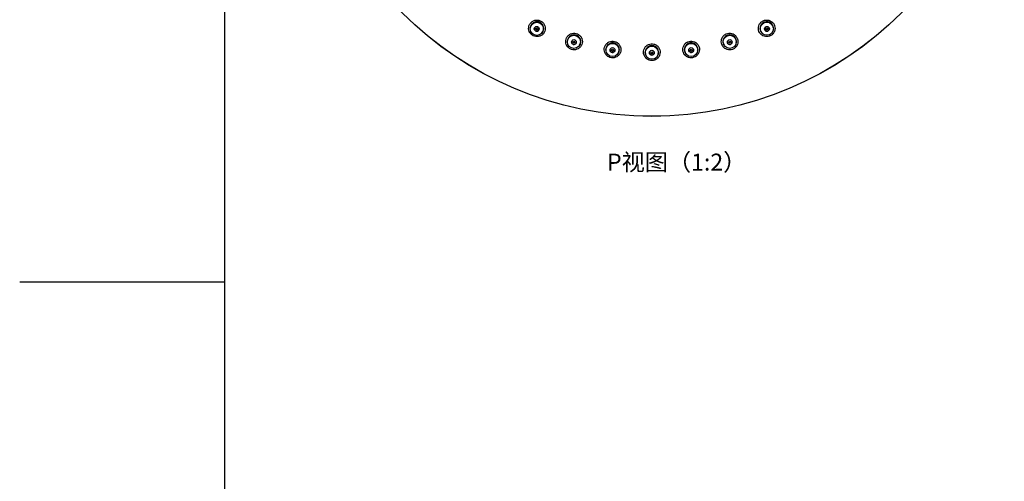
# Paper-space layout 'TBW01402BCKK' of a CAD drawing. Units: millimetres. Extents: x -10 to 605, y 0 to 942.
# Drawn here: x 0 to 154, y 392 to 464 of the extents above; entities that cross this region are included whole.
import ezdxf

# ---------------------------------------------------------------- set-up
doc = ezdxf.new("R2010")
doc.units = ezdxf.units.MM
doc.layers.add('64', color=7, linetype='Continuous')
doc.layers.add('アノテーション', color=7, linetype='Continuous')
doc.styles.add('SLDTEXTSTYLE1', font='TXT.shx', dxfattribs={"width": 0.9, "bigfont": 'bigfont.shx'})

psp = doc.layouts.new('TBW01402BCKK')

# ---------------------------------------------------------------- linework, layer by layer
at = {"color": 7, "linetype": 'Continuous', "lineweight": 25}
for p, q in [((79.66, 462.72), (79.65, 462.67)), ((117.61, 462.67), (117.6, 462.72)), ((81.45, 461.89), (81.49, 461.93)), ((115.77, 461.93), (115.81, 461.89)), ((85.44, 460.52), (85.44, 460.47)), ((87.33, 459.94), (87.36, 459.98)), ((109.9, 459.98), (109.93, 459.94)), ((111.82, 460.47), (111.82, 460.52)), ((91.47, 459.13), (91.48, 459.08)), ((93.42, 458.81), (93.45, 458.86)), ((97.63, 458.57), (97.65, 458.52)), ((99.61, 458.52), (99.63, 458.57)), ((103.81, 458.86), (103.83, 458.81)), ((105.78, 459.08), (105.79, 459.13))]:
    psp.add_line(p, q, dxfattribs=at)
for centre, radius in [((98.63, 503.9), 55), ((98.63, 503.9), 54.99), ((80.68, 462.57), 1.03), ((80.67, 462.56), 0.375), ((80.68, 462.56), 0.15), ((116.58, 462.58), 1.03), ((116.59, 462.56), 0.375), ((116.58, 462.56), 0.15), ((86.48, 460.52), 1.03), ((110.78, 460.52), 1.03), ((86.47, 460.5), 0.375), ((86.47, 460.5), 0.15), ((92.5, 459.26), 1.03), ((92.49, 459.25), 0.375), ((92.49, 459.25), 0.15), ((98.63, 458.84), 1.03), ((104.76, 459.26), 1.03), ((104.77, 459.25), 0.375), ((104.77, 459.25), 0.15), ((110.79, 460.5), 0.375), ((110.79, 460.5), 0.15), ((98.63, 458.83), 0.375), ((98.63, 458.83), 0.15)]:
    psp.add_circle(centre, radius, dxfattribs=at)
for centre, radius, start, end in [((80.7, 462.62), 1.05, 318.3798, 174.6637), ((80.68, 462.56), 0.375, 156.5942, 336.4499), ((80.7, 462.61), 0.15, 166.2272, 326.8164), ((80.7, 462.63), 1.05, 312.7576, 90.0303), ((116.56, 462.62), 1.05, 5.3359, 221.6208), ((116.58, 462.56), 0.375, 203.5496, 23.4068), ((116.56, 462.61), 0.15, 213.2189, 13.7368), ((116.56, 462.63), 1.05, 0.8108, 90.1014), ((86.49, 460.57), 1.05, 326.2038, 182.492), ((86.49, 460.57), 1.05, 322.5322, 90.0276), ((110.77, 460.57), 1.05, 357.5095, 213.7948), ((110.77, 460.57), 1.05, 352.9864, 90.0981), ((86.47, 460.5), 0.375, 164.4196, 344.2761), ((86.48, 460.55), 0.15, 174.0758, 334.6201), ((92.5, 459.32), 1.05, 334.031, 190.3168), ((92.5, 459.32), 1.05, 329.5428, 90.0496), ((98.63, 458.9), 1.05, 341.8578, 198.1422), ((98.63, 458.9), 1.05, 337.3519, 90.0807), ((104.76, 459.32), 1.05, 349.6824, 205.9698), ((104.76, 459.32), 1.05, 345.4987, 90.084), ((110.79, 460.5), 0.375, 195.7246, 15.5794), ((110.77, 460.55), 0.15, 205.366, 5.9379), ((92.49, 459.25), 0.375, 172.2449, 352.1028), ((92.5, 459.3), 0.15, 181.8993, 342.4488), ((98.63, 458.83), 0.375, 180.0716, 359.9284), ((98.63, 458.88), 0.15, 189.7269, 350.2731), ((104.77, 459.25), 0.375, 187.8979, 7.7542), ((104.76, 459.3), 0.15, 197.5384, 358.1142)]:
    psp.add_arc(centre, radius, start, end, dxfattribs=at)
for points, knots in [([(81.74, 463.42), (81.7, 463.47), (81.61, 463.58), (81.38, 463.77), (81.03, 463.92), (80.74, 463.95), (80.45, 463.92), (80.16, 463.84), (79.79, 463.59), (79.52, 463.23), (79.39, 462.8), (79.41, 462.36), (79.58, 461.95), (79.83, 461.66), (80.15, 461.45), (80.52, 461.33), (80.96, 461.34), (81.38, 461.5), (81.72, 461.79), (81.95, 462.17), (82.03, 462.61), (81.97, 463.05), (81.82, 463.3), (81.74, 463.42)], [0, 0, 0, 0, 0.021741, 0.053636, 0.107157, 0.16065, 0.160862, 0.214705, 0.268658, 0.322607, 0.376425, 0.430031, 0.483518, 0.537099, 0.570224, 0.623783, 0.677566, 0.731506, 0.785468, 0.839324, 0.893012, 0.946549, 1, 1, 1, 1]), ([(117.59, 463.42), (117.55, 463.47), (117.45, 463.58), (117.23, 463.77), (116.88, 463.92), (116.44, 463.96), (116.01, 463.85), (115.64, 463.6), (115.37, 463.24), (115.24, 462.82), (115.25, 462.37), (115.41, 461.96), (115.67, 461.66), (115.99, 461.45), (116.36, 461.33), (116.8, 461.34), (117.21, 461.49), (117.56, 461.78), (117.79, 462.16), (117.87, 462.6), (117.82, 463.04), (117.67, 463.29), (117.59, 463.42)], [0, 0, 0, 0, 0.023656, 0.053787, 0.107268, 0.160707, 0.214198, 0.267812, 0.321585, 0.375499, 0.429466, 0.483371, 0.537285, 0.57057, 0.623963, 0.677314, 0.730781, 0.784464, 0.838347, 0.892318, 0.946233, 1, 1, 1, 1]), ([(87.53, 461.37), (87.49, 461.41), (87.4, 461.53), (87.17, 461.71), (86.82, 461.87), (86.53, 461.89), (86.24, 461.86), (85.95, 461.79), (85.58, 461.54), (85.31, 461.18), (85.18, 460.75), (85.2, 460.31), (85.36, 459.9), (85.61, 459.6), (85.93, 459.39), (86.3, 459.27), (86.75, 459.28), (87.16, 459.44), (87.5, 459.73), (87.73, 460.11), (87.82, 460.55), (87.76, 460.99), (87.61, 461.24), (87.53, 461.37)], [0, 0, 0, 0, 0.022279, 0.053625, 0.107109, 0.16059, 0.160741, 0.214521, 0.268439, 0.322406, 0.376292, 0.42999, 0.483549, 0.537206, 0.570232, 0.623706, 0.677398, 0.731287, 0.785258, 0.83917, 0.89293, 0.946524, 1, 1, 1, 1]), ([(111.8, 461.36), (111.76, 461.41), (111.67, 461.52), (111.44, 461.71), (111.1, 461.86), (110.66, 461.9), (110.23, 461.79), (109.86, 461.55), (109.59, 461.19), (109.45, 460.76), (109.47, 460.32), (109.63, 459.9), (109.88, 459.6), (110.2, 459.39), (110.57, 459.27), (111.01, 459.28), (111.43, 459.43), (111.77, 459.72), (112, 460.1), (112.09, 460.54), (112.03, 460.99), (111.88, 461.24), (111.8, 461.36)], [0, 0, 0, 0, 0.023571, 0.05373, 0.107184, 0.160634, 0.214166, 0.267843, 0.321679, 0.375629, 0.429581, 0.48344, 0.537334, 0.570482, 0.62384, 0.67722, 0.730768, 0.78454, 0.838475, 0.89244, 0.946303, 1, 1, 1, 1]), ([(93.54, 460.12), (93.5, 460.16), (93.41, 460.28), (93.18, 460.46), (92.84, 460.62), (92.54, 460.64), (92.25, 460.62), (91.96, 460.54), (91.59, 460.29), (91.32, 459.93), (91.19, 459.51), (91.21, 459.06), (91.37, 458.65), (91.62, 458.35), (91.94, 458.14), (92.31, 458.02), (92.75, 458.03), (93.17, 458.19), (93.51, 458.47), (93.74, 458.86), (93.83, 459.29), (93.77, 459.74), (93.62, 459.99), (93.54, 460.12)], [0, 0, 0, 0, 0.02274, 0.053629, 0.107087, 0.160566, 0.160654, 0.214367, 0.268235, 0.322196, 0.376131, 0.429916, 0.483556, 0.537287, 0.570267, 0.623674, 0.677272, 0.731089, 0.785043, 0.838995, 0.892824, 0.946484, 1, 1, 1, 1]), ([(99.67, 459.69), (99.63, 459.74), (99.54, 459.86), (99.31, 460.04), (98.96, 460.2), (98.52, 460.23), (98.23, 460.16), (97.97, 460.04), (97.72, 459.88), (97.45, 459.52), (97.32, 459.09), (97.33, 458.65), (97.49, 458.23), (97.75, 457.94), (98.06, 457.72), (98.43, 457.6), (98.88, 457.61), (99.29, 457.77), (99.64, 458.05), (99.87, 458.44), (99.95, 458.87), (99.9, 459.32), (99.74, 459.57), (99.67, 459.69)], [0, 0, 0, 0, 0.023113, 0.053649, 0.107092, 0.160581, 0.213998, 0.214256, 0.268064, 0.321998, 0.37596, 0.429819, 0.48354, 0.537339, 0.570327, 0.62369, 0.677198, 0.73093, 0.784844, 0.838813, 0.892703, 0.946432, 1, 1, 1, 1]), ([(105.79, 460.11), (105.75, 460.16), (105.66, 460.28), (105.43, 460.46), (105.09, 460.61), (104.65, 460.65), (104.22, 460.54), (103.84, 460.3), (103.58, 459.94), (103.44, 459.51), (103.46, 459.07), (103.62, 458.65), (103.87, 458.36), (104.19, 458.14), (104.56, 458.02), (105, 458.03), (105.42, 458.19), (105.76, 458.47), (105.99, 458.85), (106.08, 459.29), (106.02, 459.74), (105.87, 459.99), (105.79, 460.11)], [0, 0, 0, 0, 0.02339, 0.053683, 0.107124, 0.160599, 0.214185, 0.267928, 0.321819, 0.375786, 0.429702, 0.483498, 0.537352, 0.570398, 0.623745, 0.67718, 0.730818, 0.78467, 0.838635, 0.892571, 0.94637, 1, 1, 1, 1])]:
    psp.add_open_spline(points, degree=3, knots=knots, dxfattribs=at)
at = {"layer": '64', "linetype": 'Continuous'}
psp.add_line((32, 423), (0, 423), dxfattribs=at)
at = {"layer": 'アノテーション'}
psp.add_line((32, 21), (32, 821), dxfattribs=at)
at = {"layer": 'アノテーション', "lineweight": 18}
psp.add_line((32, 21), (32, 821), dxfattribs=at)

# ---------------------------------------------------------------- texts
at = {"layer": 'アノテーション', "color": 1, "insert": (91.64, 443.08), "char_height": 2.646, "attachment_point": 1, "style": 'SLDTEXTSTYLE1'}
psp.add_mtext('P视图（1:2）', dxfattribs=at)

doc.saveas('drawing.dxf')
